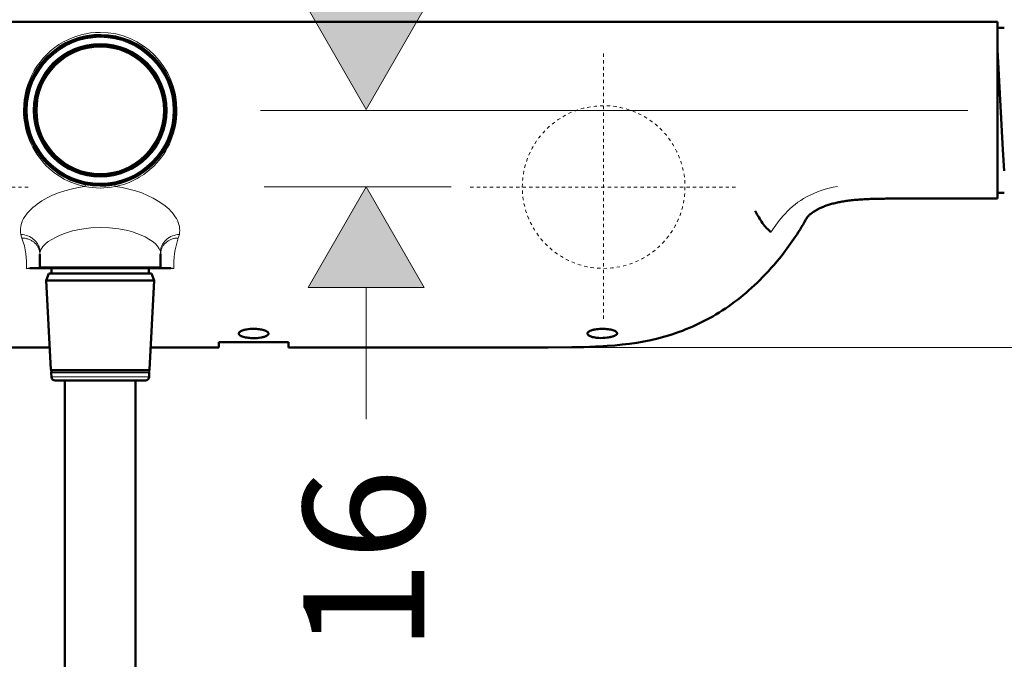
# Model space of a CAD drawing. Units: inches. Extents: x -54 to 1852, y 122 to 2545.
# Drawn here: x 575 to 788, y 327 to 465 of the extents above; entities that cross this region are included whole.
import ezdxf

# ---------------------------------------------------------------- set-up
doc = ezdxf.new("R2010")
doc.units = ezdxf.units.IN
doc.header["$MEASUREMENT"] = 0
for name, pattern in [('AI-Linetype-10', [1.411111, 0.705556, -0.705556]), ('AI-Linetype-11', [1.411111, 0.705556, -0.705556]), ('AI-Linetype-12', [1.411111, 0.705556, -0.705556]), ('AI-Linetype-13', [1.411111, 0.705556, -0.705556]), ('AI-Linetype-14', [1.411111, 0.705556, -0.705556]), ('AI-Linetype-15', [1.411111, 0.705556, -0.705556])]:
    doc.linetypes.add(name, pattern=pattern)

# ---------------------------------------------------------------- blocks, each defined once
blk = doc.blocks.new('block 6062')
at = {"color": 7, "lineweight": 18}
blk.add_lwpolyline([(692.65, 393.91), (926.72, 393.91)], dxfattribs=at)
blk = doc.blocks.new('block 6069')
h = blk.add_hatch(color=7)
h.dxf.hatch_style = 2
h.paths.add_polyline_path([(662.61, 406.8), (637.58, 406.8), (650.1, 428.48)])
at = {"lineweight": 0}
blk.add_lwpolyline([(662.61, 406.8), (637.58, 406.8), (650.1, 428.48), (662.61, 406.8)], dxfattribs=at)
blk = doc.blocks.new('block 6070')
h = blk.add_hatch(color=7)
h.dxf.hatch_style = 2
h.paths.add_polyline_path([(637.58, 466.84), (662.61, 466.84), (650.1, 445.16)])
at = {"lineweight": 0}
blk.add_lwpolyline([(637.58, 466.84), (662.61, 466.84), (650.1, 445.16), (637.58, 466.84)], dxfattribs=at)
blk = doc.blocks.new('block 6071')
at = {"color": 7, "insert": (662.62, 328.29), "char_height": 26.063, "attachment_point": 7, "rotation": 90}
blk.add_mtext('\\fFuturaTOT|b0|i0|c0|p34;\\W1;16', dxfattribs=at)
blk = doc.blocks.new('block 6072')
at = {"color": 7, "lineweight": 18}
blk.add_lwpolyline([(628.14, 428.48), (668.44, 428.48)], dxfattribs=at)
blk = doc.blocks.new('block 6073')
at = {"color": 7, "lineweight": 18}
blk.add_lwpolyline([(627.36, 444.96), (779.72, 444.96)], dxfattribs=at)
blk = doc.blocks.new('block 6074')
at = {"color": 7, "lineweight": 18}
blk.add_lwpolyline([(650.1, 378.42), (650.1, 406.8)], dxfattribs=at)
blk = doc.blocks.new('block 6075')
at = {"color": 7, "lineweight": 18}
blk.add_lwpolyline([(650.1, 466.84), (650.1, 495.23)], dxfattribs=at)
blk = doc.blocks.new('block 6076')
at = {"color": 7, "lineweight": 18}
blk.add_lwpolyline([(662.61, 406.8), (650.1, 428.48), (637.58, 406.8), (662.61, 406.8)], dxfattribs=at)
blk = doc.blocks.new('block 6077')
at = {"color": 7, "lineweight": 18}
blk.add_lwpolyline([(637.58, 466.84), (650.1, 445.16), (662.61, 466.84), (637.58, 466.84)], dxfattribs=at)
blk = doc.blocks.new('block 6068')
for name in ['block 6075', 'block 6070', 'block 6077', 'block 6073', 'block 6072', 'block 6069', 'block 6076', 'block 6074', 'block 6071']:
    blk.add_blockref(name, (0, 0))
blk = doc.blocks.new('block 6113')
at = {"color": 7, "lineweight": 50}
blk.add_lwpolyline([(580.1, 410.94), (577.62, 410.94)], dxfattribs=at)
blk = doc.blocks.new('block 6114')
at = {"color": 7, "lineweight": 50}
blk.add_lwpolyline([(605.53, 410.94), (580.1, 410.94)], dxfattribs=at)
blk = doc.blocks.new('block 6115')
at = {"color": 7, "lineweight": 50}
blk.add_lwpolyline([(608.02, 410.94), (605.53, 410.94)], dxfattribs=at)
blk = doc.blocks.new('block 6116')
at = {"color": 7, "lineweight": 50}
blk.add_open_spline([(579.8, 411.24), (579.8, 411.07), (579.94, 410.94), (580.1, 410.94)], degree=3, dxfattribs=at)
blk = doc.blocks.new('block 6117')
at = {"color": 7, "lineweight": 18}
blk.add_open_spline([(577.56, 410.97), (577.57, 410.95), (577.6, 410.94), (577.62, 410.94)], degree=3, dxfattribs=at)
blk = doc.blocks.new('block 6118')
at = {"color": 7, "lineweight": 18}
blk.add_lwpolyline([(579.8, 411.24), (579.8, 411.22), (579.78, 411.2), (579.75, 411.19), (579.71, 411.17), (579.66, 411.15), (579.59, 411.13), (579.51, 411.12), (579.41, 411.1), (579.36, 411.09), (579.3, 411.08), (579.23, 411.07), (579.16, 411.06), (579.08, 411.05), (579, 411.05), (578.91, 411.04), (578.81, 411.03), (578.7, 411.02), (578.59, 411.01), (578.46, 411), (578.32, 411), (578.16, 410.99), (578.08, 410.98), (577.99, 410.98), (577.89, 410.98), (577.79, 410.97), (577.68, 410.97), (577.56, 410.97)], dxfattribs=at)
blk = doc.blocks.new('block 6119')
at = {"color": 7, "lineweight": 50}
blk.add_open_spline([(605.53, 410.94), (605.7, 410.94), (605.83, 411.07), (605.83, 411.24)], degree=3, dxfattribs=at)
blk = doc.blocks.new('block 6120')
at = {"color": 7, "lineweight": 18}
blk.add_lwpolyline([(605.83, 411.24), (579.8, 411.24)], dxfattribs=at)
blk = doc.blocks.new('block 6121')
at = {"color": 7, "lineweight": 18}
blk.add_open_spline([(608.02, 410.94), (608.04, 410.94), (608.06, 410.95), (608.08, 410.97)], degree=3, dxfattribs=at)
blk = doc.blocks.new('block 6122')
at = {"color": 7, "lineweight": 18}
blk.add_lwpolyline([(608.08, 410.97), (607.96, 410.97), (607.85, 410.97), (607.75, 410.98), (607.65, 410.98), (607.56, 410.98), (607.48, 410.99), (607.32, 411), (607.18, 411), (607.05, 411.01), (606.93, 411.02), (606.83, 411.03), (606.73, 411.04), (606.64, 411.05), (606.56, 411.05), (606.48, 411.06), (606.41, 411.07), (606.34, 411.08), (606.28, 411.09), (606.23, 411.1), (606.13, 411.12), (606.05, 411.13), (605.98, 411.15), (605.92, 411.17), (605.88, 411.19), (605.86, 411.2), (605.84, 411.22), (605.83, 411.24)], dxfattribs=at)
blk = doc.blocks.new('block 6123')
at = {"color": 7, "lineweight": 18}
blk.add_open_spline([(577.62, 410.94), (577.4, 410.94), (577.18, 410.92), (576.97, 410.89)], degree=3, dxfattribs=at)
blk = doc.blocks.new('block 6124')
at = {"color": 7, "lineweight": 18}
blk.add_open_spline([(608.67, 410.89), (608.45, 410.92), (608.23, 410.94), (608.02, 410.94)], degree=3, dxfattribs=at)
blk = doc.blocks.new('block 6125')
at = {"color": 7, "lineweight": 18}
blk.add_lwpolyline([(582.33, 410.89), (576.97, 410.89)], dxfattribs=at)
blk = doc.blocks.new('block 6126')
at = {"color": 7, "lineweight": 18}
blk.add_lwpolyline([(608.67, 410.89), (603.31, 410.89)], dxfattribs=at)
blk = doc.blocks.new('block 6127')
at = {"color": 7, "lineweight": 18}
blk.add_open_spline([(577.56, 410.97), (577.36, 410.96), (577.16, 410.94), (576.97, 410.89)], degree=3, dxfattribs=at)
blk = doc.blocks.new('block 6128')
at = {"color": 7, "lineweight": 18}
blk.add_open_spline([(608.67, 410.89), (608.47, 410.94), (608.28, 410.96), (608.08, 410.97)], degree=3, dxfattribs=at)
blk = doc.blocks.new('block 6129')
at = {"color": 7, "lineweight": 50}
blk.add_lwpolyline([(579.8, 414.01), (579.8, 411.24)], dxfattribs=at)
blk = doc.blocks.new('block 6130')
at = {"color": 7, "lineweight": 18}
blk.add_lwpolyline([(576.97, 410.89), (576.97, 411.68), (576.95, 412.46), (576.89, 413.27), (576.8, 414.09), (576.66, 414.92), (576.47, 415.76), (576.23, 416.6), (575.95, 417.46)], dxfattribs=at)
blk = doc.blocks.new('block 6131')
at = {"color": 7, "lineweight": 18}
blk.add_lwpolyline([(575.95, 417.46), (576.31, 417.44), (576.5, 417.42), (576.68, 417.4), (576.85, 417.36), (577.03, 417.32), (577.21, 417.27), (577.38, 417.21), (577.55, 417.15), (577.71, 417.08), (577.88, 417), (578.03, 416.91), (578.19, 416.82), (578.34, 416.72), (578.48, 416.61), (578.62, 416.49), (578.75, 416.37), (578.88, 416.25), (579, 416.12), (579.11, 415.98), (579.22, 415.83), (579.32, 415.69), (579.41, 415.53), (579.49, 415.38), (579.56, 415.21), (579.62, 415.05), (579.68, 414.88), (579.72, 414.71), (579.76, 414.54), (579.78, 414.36), (579.8, 414.19), (579.8, 414.01)], dxfattribs=at)
blk = doc.blocks.new('block 6132')
at = {"color": 7, "lineweight": 18}
blk.add_open_spline([(579.86, 414.51), (579.82, 414.35), (579.8, 414.18), (579.8, 414.01)], degree=3, dxfattribs=at)
blk = doc.blocks.new('block 6133')
at = {"color": 7, "lineweight": 18}
blk.add_lwpolyline([(579.86, 414.51), (580.09, 415.09), (580.48, 415.65), (581, 416.19), (581.63, 416.69), (582.36, 417.17), (583.16, 417.61), (584.02, 418.01), (584.93, 418.38), (586.84, 418.98), (588.81, 419.4), (590.81, 419.64), (592.81, 419.73), (594.81, 419.67), (596.81, 419.45), (598.79, 419.05), (599.76, 418.77), (600.71, 418.45), (601.62, 418.09), (602.48, 417.69), (603.28, 417.24), (604.01, 416.77), (604.64, 416.26), (605.16, 415.71), (605.54, 415.15), (605.77, 414.56)], dxfattribs=at)
blk = doc.blocks.new('block 6134')
at = {"color": 7, "lineweight": 18}
blk.add_open_spline([(605.83, 414.06), (605.83, 414.23), (605.81, 414.4), (605.77, 414.56)], degree=3, dxfattribs=at)
blk = doc.blocks.new('block 6135')
at = {"color": 7, "lineweight": 50}
blk.add_lwpolyline([(605.83, 414.06), (605.83, 411.24)], dxfattribs=at)
blk = doc.blocks.new('block 6136')
at = {"color": 7, "lineweight": 18}
blk.add_open_spline([(575.72, 418.23), (575.77, 417.97), (575.85, 417.71), (575.95, 417.46)], degree=3, dxfattribs=at)
blk = doc.blocks.new('block 6137')
at = {"color": 7, "lineweight": 18}
blk.add_lwpolyline([(575.72, 418.23), (576.1, 418.2), (576.48, 418.13), (576.86, 418.04), (577.22, 417.92), (577.57, 417.76), (577.91, 417.58), (578.07, 417.48), (578.23, 417.37), (578.39, 417.25), (578.53, 417.13), (578.67, 417), (578.81, 416.87), (578.94, 416.73), (579.06, 416.58), (579.17, 416.43), (579.28, 416.28), (579.38, 416.11), (579.47, 415.95), (579.55, 415.78), (579.63, 415.61), (579.69, 415.43), (579.75, 415.25), (579.79, 415.07), (579.83, 414.88), (579.85, 414.7), (579.86, 414.51)], dxfattribs=at)
blk = doc.blocks.new('block 6138')
at = {"color": 7, "lineweight": 18}
blk.add_lwpolyline([(609.86, 418.23), (609.48, 418.2), (609.11, 418.14), (608.74, 418.04), (608.38, 417.92), (608.03, 417.77), (607.69, 417.59), (607.53, 417.49), (607.38, 417.38), (607.23, 417.27), (607.08, 417.15), (606.94, 417.02), (606.81, 416.89), (606.68, 416.75), (606.56, 416.6), (606.45, 416.45), (606.35, 416.3), (606.25, 416.14), (606.16, 415.98), (606.08, 415.81), (606.01, 415.64), (605.94, 415.47), (605.89, 415.29), (605.85, 415.11), (605.81, 414.93), (605.79, 414.75), (605.77, 414.56)], dxfattribs=at)
blk = doc.blocks.new('block 6139')
at = {"color": 7, "lineweight": 18}
blk.add_open_spline([(609.64, 417.47), (609.73, 417.71), (609.81, 417.97), (609.86, 418.23)], degree=3, dxfattribs=at)
blk = doc.blocks.new('block 6140')
at = {"color": 7, "lineweight": 18}
blk.add_lwpolyline([(609.64, 417.47), (609.46, 417.46), (609.28, 417.45), (609.1, 417.43), (608.92, 417.41), (608.75, 417.37), (608.57, 417.33), (608.4, 417.28), (608.23, 417.22), (608.06, 417.16), (607.9, 417.09), (607.74, 417.01), (607.58, 416.92), (607.43, 416.83), (607.28, 416.73), (607.14, 416.63), (607, 416.51), (606.87, 416.39), (606.74, 416.27), (606.62, 416.14), (606.51, 416), (606.41, 415.86), (606.31, 415.71), (606.22, 415.56), (606.14, 415.41), (606.07, 415.25), (606.01, 415.09), (605.96, 414.92), (605.91, 414.75), (605.88, 414.58), (605.85, 414.41), (605.84, 414.24), (605.83, 414.06)], dxfattribs=at)
blk = doc.blocks.new('block 6141')
at = {"color": 7, "lineweight": 18}
blk.add_lwpolyline([(596.07, 428.55), (597.56, 428.32), (599.01, 428.01), (600.41, 427.63), (601.75, 427.17), (603.02, 426.65), (604.21, 426.08), (605.31, 425.44), (606.32, 424.76), (606.79, 424.4), (607.23, 424.03), (607.65, 423.65), (608.03, 423.26), (608.38, 422.87), (608.7, 422.46), (608.99, 422.05), (609.24, 421.64), (609.46, 421.22), (609.63, 420.79), (609.77, 420.36), (609.87, 419.93), (609.93, 419.5), (609.95, 419.08), (609.92, 418.65), (609.86, 418.23)], dxfattribs=at)
blk = doc.blocks.new('block 6142')
at = {"color": 7, "lineweight": 18}
blk.add_lwpolyline([(575.72, 418.23), (575.65, 418.65), (575.63, 419.08), (575.64, 419.51), (575.7, 419.94), (575.8, 420.37), (575.93, 420.8), (576.11, 421.23), (576.32, 421.65), (576.57, 422.07), (576.86, 422.48), (577.18, 422.88), (577.53, 423.28), (577.92, 423.67), (578.33, 424.05), (578.77, 424.42), (579.24, 424.78), (580.26, 425.46), (581.37, 426.09), (582.56, 426.67), (583.84, 427.19), (585.18, 427.64), (586.58, 428.02), (588.04, 428.33), (589.53, 428.55)], dxfattribs=at)
blk = doc.blocks.new('block 6143')
at = {"color": 7, "lineweight": 18}
blk.add_open_spline([(589.53, 428.55), (591.69, 428.13), (593.91, 428.13), (596.07, 428.55)], degree=3, dxfattribs=at)
blk = doc.blocks.new('block 6144')
at = {"color": 7, "lineweight": 18}
blk.add_open_spline([(596.01, 429.08), (595.97, 429.07), (595.96, 428.93), (595.99, 428.77), (596.01, 428.68), (596.04, 428.6), (596.07, 428.55)], degree=3, knots=[0, 0, 0, 0, 1, 1, 1, 2, 2, 2, 2], dxfattribs=at)
blk = doc.blocks.new('block 6145')
at = {"color": 7, "lineweight": 50}
blk.add_open_spline([(576.6, 444.98), (576.6, 436.02), (583.86, 428.76), (592.82, 428.76), (593.89, 428.76), (594.96, 428.87), (596.01, 429.08)], degree=3, knots=[0, 0, 0, 0, 1, 1, 1, 2, 2, 2, 2], dxfattribs=at)
blk = doc.blocks.new('block 6146')
at = {"color": 7, "lineweight": 18}
blk.add_open_spline([(589.53, 428.55), (589.58, 428.65), (589.63, 428.83), (589.63, 428.97), (589.63, 429.04), (589.61, 429.08), (589.59, 429.08)], degree=3, knots=[0, 0, 0, 0, 1, 1, 1, 2, 2, 2, 2], dxfattribs=at)
blk = doc.blocks.new('block 6147')
at = {"color": 7, "lineweight": 18}
blk.add_lwpolyline([(609.64, 417.47), (609.37, 416.61), (609.15, 415.77), (608.96, 414.93), (608.83, 414.1), (608.74, 413.28), (608.69, 412.47), (608.67, 411.68), (608.67, 410.89)], dxfattribs=at)
blk = doc.blocks.new('block 6148')
at = {"color": 7, "lineweight": 50}
blk.add_lwpolyline([(618.35, 393.91), (603.68, 393.91)], dxfattribs=at)
blk = doc.blocks.new('block 6149')
at = {"color": 7, "lineweight": 50}
blk.add_lwpolyline([(581.96, 393.91), (564.08, 393.91)], dxfattribs=at)
blk = doc.blocks.new('block 6158')
at = {"color": 7, "lineweight": 50}
blk.add_lwpolyline([(625.86, 464.01), (542.02, 464.01)], dxfattribs=at)
blk = doc.blocks.new('block 6159')
at = {"color": 7, "lineweight": 50}
blk.add_open_spline([(730.08, 404.16), (731.77, 405.48), (733.37, 406.89), (734.89, 408.4)], degree=3, dxfattribs=at)
blk = doc.blocks.new('block 6160')
at = {"color": 7, "lineweight": 50}
blk.add_open_spline([(724.77, 400.59), (726.62, 401.66), (728.39, 402.85), (730.08, 404.17)], degree=3, dxfattribs=at)
blk = doc.blocks.new('block 6161')
at = {"color": 7, "lineweight": 50}
blk.add_open_spline([(719, 397.79), (720.99, 398.58), (722.91, 399.52), (724.77, 400.59)], degree=3, dxfattribs=at)
blk = doc.blocks.new('block 6162')
at = {"color": 7, "lineweight": 50}
blk.add_open_spline([(712.9, 395.83), (714.97, 396.34), (717.01, 397), (719, 397.79)], degree=3, dxfattribs=at)
blk = doc.blocks.new('block 6163')
at = {"color": 7, "lineweight": 50}
blk.add_lwpolyline([(700.33, 394.1), (702.01, 394.2), (703.65, 394.33), (705.26, 394.49), (706.83, 394.68), (708.38, 394.91), (709.9, 395.17), (711.41, 395.48), (712.9, 395.83)], dxfattribs=at)
blk = doc.blocks.new('block 6164')
at = {"color": 7, "lineweight": 50}
blk.add_lwpolyline([(699.54, 394.06), (700.33, 394.1)], dxfattribs=at)
blk = doc.blocks.new('block 6165')
at = {"color": 7, "lineweight": 50}
blk.add_lwpolyline([(689.28, 393.91), (694.41, 393.93), (696.97, 393.98), (699.54, 394.06)], dxfattribs=at)
blk = doc.blocks.new('block 6166')
at = {"color": 7, "lineweight": 50}
blk.add_lwpolyline([(687.64, 393.91), (689.28, 393.91)], dxfattribs=at)
blk = doc.blocks.new('block 6167')
at = {"color": 7, "lineweight": 50}
blk.add_lwpolyline([(633.37, 393.91), (687.64, 393.91)], dxfattribs=at)
blk = doc.blocks.new('block 6168')
at = {"color": 7, "lineweight": 50}
blk.add_lwpolyline([(618.35, 395.06), (625.86, 395.06)], dxfattribs=at)
blk = doc.blocks.new('block 6169')
at = {"color": 7, "lineweight": 50}
blk.add_lwpolyline([(618.35, 393.91), (618.35, 395.06)], dxfattribs=at)
blk = doc.blocks.new('block 6172')
at = {"color": 7, "lineweight": 50}
blk.add_open_spline([(625.86, 397.9), (625.35, 397.9), (624.83, 397.86), (624.32, 397.77)], degree=3, dxfattribs=at)
blk = doc.blocks.new('block 6173')
at = {"color": 7, "lineweight": 50}
blk.add_lwpolyline([(625.86, 395.89), (625.56, 395.89), (625.26, 395.91), (624.96, 395.93), (624.67, 395.96), (624.39, 396), (624.12, 396.05), (623.87, 396.1), (623.64, 396.16), (623.42, 396.23), (623.23, 396.31), (623.14, 396.35), (623.06, 396.39), (622.98, 396.44), (622.92, 396.48), (622.86, 396.53), (622.8, 396.58), (622.76, 396.62), (622.72, 396.67), (622.69, 396.72), (622.67, 396.77), (622.66, 396.82), (622.66, 396.88)], dxfattribs=at)
blk = doc.blocks.new('block 6174')
at = {"color": 7, "lineweight": 50}
blk.add_lwpolyline([(622.66, 396.88), (622.66, 396.91), (622.66, 396.94), (622.67, 396.98), (622.69, 397.01), (622.7, 397.05), (622.72, 397.08), (622.75, 397.11), (622.78, 397.15), (622.81, 397.18), (622.84, 397.21), (622.88, 397.25), (622.92, 397.28), (623.01, 397.34), (623.12, 397.4), (623.24, 397.46), (623.36, 397.51), (623.5, 397.56), (623.65, 397.61), (623.81, 397.66), (623.97, 397.7), (624.15, 397.74), (624.32, 397.77)], dxfattribs=at)
blk = doc.blocks.new('block 6181')
at = {"color": 7, "lineweight": 18}
blk.add_open_spline([(584.9, 459.71), (579.59, 456.77), (576.3, 451.12), (576.3, 444.98)], degree=3, dxfattribs=at)
blk = doc.blocks.new('block 6182')
at = {"color": 7, "lineweight": 18}
blk.add_open_spline([(609.34, 444.98), (609.34, 454.25), (601.94, 461.77), (592.82, 461.77), (590.05, 461.77), (587.33, 461.06), (584.9, 459.71)], degree=3, knots=[0, 0, 0, 0, 1, 1, 1, 2, 2, 2, 2], dxfattribs=at)
blk = doc.blocks.new('block 6186')
at = {"color": 7, "lineweight": 50}
blk.add_open_spline([(604.16, 433.38), (610.56, 439.64), (610.68, 449.91), (604.42, 456.32), (598.16, 462.73), (587.89, 462.84), (581.48, 456.58), (578.36, 453.53), (576.6, 449.35), (576.6, 444.98)], degree=3, knots=[0, 0, 0, 0, 1, 1, 1, 2, 2, 2, 3, 3, 3, 3], dxfattribs=at)
blk = doc.blocks.new('block 6193')
at = {"color": 7, "lineweight": 50}
blk.add_lwpolyline([(625.86, 464.01), (752.89, 464.01)], dxfattribs=at)
blk = doc.blocks.new('block 6194')
at = {"color": 7, "lineweight": 50}
blk.add_open_spline([(739.69, 413.79), (741.72, 416.37), (743.55, 419.11), (745.15, 421.99)], degree=3, dxfattribs=at)
blk = doc.blocks.new('block 6195')
at = {"color": 7, "lineweight": 50}
blk.add_lwpolyline([(700.82, 397.89), (701.2, 397.89), (701.56, 397.88), (701.9, 397.85), (702.22, 397.81), (702.51, 397.77), (702.78, 397.72), (703.03, 397.66), (703.26, 397.59), (703.46, 397.52), (703.64, 397.45), (703.79, 397.37), (703.92, 397.29), (703.98, 397.24), (704.03, 397.2), (704.07, 397.16), (704.1, 397.11), (704.13, 397.07), (704.15, 397.02), (704.16, 396.97), (704.16, 396.93)], dxfattribs=at)
blk = doc.blocks.new('block 6196')
at = {"color": 7, "lineweight": 50}
blk.add_lwpolyline([(704.16, 396.93), (704.16, 396.87), (704.14, 396.82), (704.11, 396.76), (704.07, 396.7), (704.02, 396.65), (703.98, 396.62), (703.95, 396.59), (703.91, 396.56), (703.87, 396.53), (703.82, 396.5), (703.77, 396.48), (703.72, 396.45), (703.67, 396.42), (703.61, 396.39), (703.54, 396.36), (703.48, 396.34), (703.4, 396.31), (703.33, 396.28), (703.25, 396.26), (703.17, 396.23), (703.08, 396.21), (702.99, 396.18), (702.9, 396.16), (702.8, 396.14), (702.7, 396.11), (702.49, 396.07)], dxfattribs=at)
blk = doc.blocks.new('block 6197')
at = {"color": 7, "lineweight": 50}
blk.add_lwpolyline([(702.49, 396.07), (702.27, 396.04), (702.04, 396), (701.57, 395.96), (701.1, 395.93), (700.64, 395.92), (700.21, 395.94), (700.01, 395.95), (699.82, 395.97), (699.63, 395.99), (699.46, 396.01), (699.14, 396.07), (698.85, 396.13), (698.6, 396.21), (698.38, 396.29), (698.19, 396.37), (698.04, 396.47), (697.92, 396.56), (697.83, 396.66), (697.77, 396.77)], dxfattribs=at)
blk = doc.blocks.new('block 6198')
at = {"color": 7, "lineweight": 50}
blk.add_lwpolyline([(633.37, 395.06), (625.86, 395.06)], dxfattribs=at)
blk = doc.blocks.new('block 6199')
at = {"color": 7, "lineweight": 50}
blk.add_lwpolyline([(633.37, 393.91), (633.37, 395.06)], dxfattribs=at)
blk = doc.blocks.new('block 6200')
at = {"color": 7, "lineweight": 50}
blk.add_lwpolyline([(699.42, 397.77), (699.24, 397.74), (699.07, 397.7), (698.91, 397.66), (698.75, 397.61), (698.6, 397.56), (698.46, 397.51), (698.33, 397.46), (698.22, 397.4), (698.11, 397.34), (698.02, 397.28), (697.98, 397.25), (697.94, 397.21), (697.9, 397.18), (697.87, 397.15), (697.84, 397.11), (697.82, 397.08), (697.8, 397.05), (697.78, 397.01), (697.77, 396.98), (697.76, 396.94), (697.75, 396.91), (697.75, 396.88)], dxfattribs=at)
blk = doc.blocks.new('block 6201')
at = {"color": 7, "lineweight": 50}
blk.add_open_spline([(697.75, 396.88), (697.75, 396.84), (697.76, 396.8), (697.77, 396.77)], degree=3, dxfattribs=at)
blk = doc.blocks.new('block 6202')
at = {"color": 7, "lineweight": 50}
blk.add_open_spline([(700.82, 397.89), (700.35, 397.89), (699.88, 397.85), (699.42, 397.77)], degree=3, dxfattribs=at)
blk = doc.blocks.new('block 6203')
at = {"color": 7, "lineweight": 50}
blk.add_lwpolyline([(625.86, 397.9), (626.16, 397.89), (626.46, 397.88), (626.76, 397.85), (627.05, 397.82), (627.33, 397.78), (627.59, 397.73), (627.85, 397.67), (628.08, 397.61), (628.3, 397.53), (628.49, 397.45), (628.58, 397.41), (628.66, 397.37), (628.74, 397.32), (628.8, 397.27), (628.86, 397.23), (628.92, 397.18), (628.96, 397.13), (629, 397.08), (629.03, 397.03), (629.05, 396.98), (629.06, 396.93), (629.06, 396.88)], dxfattribs=at)
blk = doc.blocks.new('block 6204')
at = {"color": 7, "lineweight": 50}
blk.add_lwpolyline([(629.06, 396.88), (629.06, 396.84), (629.06, 396.81), (629.05, 396.77), (629.03, 396.74), (629.02, 396.71), (629, 396.67), (628.97, 396.64), (628.94, 396.61), (628.91, 396.57), (628.88, 396.54), (628.84, 396.51), (628.8, 396.48), (628.71, 396.42), (628.6, 396.36), (628.48, 396.31), (628.36, 396.25), (628.22, 396.2), (628.07, 396.16), (627.91, 396.12), (627.75, 396.08), (627.58, 396.04), (627.4, 396.01)], dxfattribs=at)
blk = doc.blocks.new('block 6205')
at = {"color": 7, "lineweight": 50}
blk.add_open_spline([(625.86, 395.89), (626.37, 395.89), (626.89, 395.93), (627.4, 396.01)], degree=3, dxfattribs=at)
blk = doc.blocks.new('block 6206')
at = {"color": 7, "lineweight": 18}
blk.add_open_spline([(600.74, 430.26), (602.07, 430.99), (603.29, 431.91), (604.37, 432.98)], degree=3, dxfattribs=at)
blk = doc.blocks.new('block 6207')
at = {"color": 7, "lineweight": 18}
blk.add_open_spline([(596.07, 428.55), (597.7, 428.88), (599.28, 429.45), (600.74, 430.26)], degree=3, dxfattribs=at)
blk = doc.blocks.new('block 6208')
at = {"color": 7, "lineweight": 18}
blk.add_open_spline([(581.27, 432.98), (583.53, 430.73), (586.41, 429.19), (589.53, 428.55)], degree=3, dxfattribs=at)
blk = doc.blocks.new('block 6212')
at = {"color": 7, "lineweight": 50}
blk.add_open_spline([(596.01, 429.08), (599.08, 429.69), (601.91, 431.19), (604.16, 433.38)], degree=3, dxfattribs=at)
blk = doc.blocks.new('block 6223')
at = {"color": 7, "lineweight": 18}
blk.add_open_spline([(604.37, 432.98), (607.55, 436.13), (609.34, 440.46), (609.34, 444.98)], degree=3, dxfattribs=at)
blk = doc.blocks.new('block 6224')
at = {"color": 7, "lineweight": 18}
blk.add_open_spline([(576.3, 444.98), (576.3, 440.46), (578.09, 436.13), (581.27, 432.98)], degree=3, dxfattribs=at)
blk = doc.blocks.new('block 6228')
at = {"color": 7, "lineweight": 50}
blk.add_lwpolyline([(786.07, 444.98), (786.07, 464.01)], dxfattribs=at)
blk = doc.blocks.new('block 6229')
at = {"color": 7, "lineweight": 18}
blk.add_lwpolyline([(744.98, 426.33), (745.74, 426.72), (746.51, 427.08), (747.31, 427.41), (748.14, 427.71), (748.98, 427.98), (749.85, 428.21), (750.73, 428.41), (751.62, 428.58)], dxfattribs=at)
blk = doc.blocks.new('block 6230')
at = {"color": 7, "lineweight": 18}
blk.add_open_spline([(744.98, 426.33), (743.25, 425.39), (741.68, 424.16), (740.35, 422.71)], degree=3, dxfattribs=at)
blk = doc.blocks.new('block 6231')
at = {"color": 7, "lineweight": 18}
blk.add_lwpolyline([(737.31, 418.71), (738.01, 419.73), (738.36, 420.23), (738.72, 420.73), (739.1, 421.23), (739.49, 421.73), (739.91, 422.22), (740.35, 422.71)], dxfattribs=at)
blk = doc.blocks.new('block 6232')
at = {"color": 7, "lineweight": 50}
blk.add_lwpolyline([(733.91, 423.35), (734.29, 422.63), (734.67, 421.95), (734.87, 421.62), (735.08, 421.3), (735.28, 420.99), (735.49, 420.69), (735.71, 420.4), (735.92, 420.12), (736.15, 419.85), (736.37, 419.6), (736.6, 419.36), (736.83, 419.13), (737.07, 418.91), (737.31, 418.71)], dxfattribs=at)
blk = doc.blocks.new('block 6234')
at = {"color": 7, "lineweight": 50}
blk.add_lwpolyline([(786.07, 425.96), (786.07, 444.98)], dxfattribs=at)
blk = doc.blocks.new('block 6237')
at = {"color": 7, "lineweight": 50}
blk.add_lwpolyline([(579.8, 414.01), (579.8, 413.89)], dxfattribs=at)
blk = doc.blocks.new('block 6238')
at = {"color": 7, "lineweight": 50}
blk.add_lwpolyline([(605.83, 412.54), (605.83, 414.07)], dxfattribs=at)
blk = doc.blocks.new('block 6242')
at = {"color": 7, "lineweight": 50}
blk.add_open_spline([(734.88, 408.4), (736.59, 410.09), (738.19, 411.89), (739.69, 413.79)], degree=3, dxfattribs=at)
blk = doc.blocks.new('block 6250')
at = {"color": 7, "lineweight": 50}
blk.add_lwpolyline([(752.89, 464.01), (786.07, 464.01)], dxfattribs=at)
blk = doc.blocks.new('block 6251')
at = {"color": 7, "lineweight": 50}
blk.add_open_spline([(765.85, 425.96), (765.34, 425.96), (764.82, 425.96), (764.31, 425.96), (763.8, 425.95), (763.3, 425.95), (762.8, 425.95), (762.3, 425.95), (761.81, 425.94), (761.31, 425.93), (760.83, 425.93), (760.34, 425.92), (759.85, 425.91), (759.37, 425.89), (758.9, 425.88), (758.42, 425.86), (757.95, 425.84), (757.48, 425.82), (757.02, 425.79), (756.56, 425.76), (756.1, 425.73), (755.65, 425.69), (755.21, 425.65), (754.78, 425.61), (754.35, 425.55), (753.97, 425.51), (753.58, 425.46), (753.2, 425.4), (752.84, 425.35), (752.48, 425.28), (752.12, 425.22), (751.78, 425.15), (751.44, 425.08), (751.1, 424.99), (750.77, 424.92), (750.45, 424.83), (750.13, 424.74), (749.83, 424.65), (749.53, 424.55), (749.23, 424.45), (748.95, 424.35), (748.68, 424.24), (748.41, 424.13), (748.15, 424.02), (747.9, 423.91), (747.66, 423.79), (747.43, 423.67), (747.21, 423.55), (746.99, 423.42), (746.81, 423.32), (746.63, 423.21), (746.46, 423.09), (746.33, 423), (746.21, 422.92), (746.08, 422.82), (745.98, 422.74), (745.87, 422.66), (745.77, 422.57), (745.68, 422.5), (745.59, 422.42), (745.5, 422.34), (745.44, 422.28), (745.37, 422.22), (745.31, 422.16), (745.27, 422.11), (745.22, 422.07), (745.18, 422.02), (745.15, 421.99), (745.12, 421.95), (745.09, 421.92), (745.07, 421.9), (745.05, 421.88), (745.04, 421.85), (745.03, 421.85), (745.02, 421.84), (745.02, 421.83)], degree=3, knots=[0, 0, 0, 0, 1, 1, 1, 2, 2, 2, 3, 3, 3, 4, 4, 4, 5, 5, 5, 6, 6, 6, 7, 7, 7, 8, 8, 8, 9, 9, 9, 10, 10, 10, 11, 11, 11, 12, 12, 12, 13, 13, 13, 14, 14, 14, 15, 15, 15, 16, 16, 16, 17, 17, 17, 18, 18, 18, 19, 19, 19, 20, 20, 20, 21, 21, 21, 22, 22, 22, 23, 23, 23, 24, 24, 24, 25, 25, 25, 25], dxfattribs=at)
blk = doc.blocks.new('block 6253')
at = {"color": 7, "lineweight": 50}
blk.add_lwpolyline([(765.85, 425.96), (786.07, 425.96)], dxfattribs=at)
blk = doc.blocks.new('block 6260')
at = {"color": 7, "lineweight": 50}
blk.add_open_spline([(578.7, 444.98), (578.7, 452.78), (585.02, 459.1), (592.82, 459.1), (600.62, 459.1), (606.94, 452.78), (606.94, 444.98), (606.94, 437.18), (600.62, 430.86), (592.82, 430.86), (585.02, 430.86), (578.7, 437.18), (578.7, 444.98), (578.7, 444.98), (578.7, 444.98), (578.7, 444.98)], degree=3, knots=[0, 0, 0, 0, 1, 1, 1, 2, 2, 2, 3, 3, 3, 4, 4, 4, 5, 5, 5, 5], dxfattribs=at)
blk = doc.blocks.new('block 6261')
at = {"color": 7, "lineweight": 18}
blk.add_open_spline([(578.4, 444.98), (578.4, 452.94), (584.85, 459.4), (592.82, 459.4), (600.78, 459.4), (607.24, 452.94), (607.24, 444.98), (607.24, 437.02), (600.78, 430.56), (592.82, 430.56), (584.85, 430.56), (578.4, 437.02), (578.4, 444.98), (578.4, 444.98), (578.4, 444.98), (578.4, 444.98)], degree=3, knots=[0, 0, 0, 0, 1, 1, 1, 2, 2, 2, 3, 3, 3, 4, 4, 4, 5, 5, 5, 5], dxfattribs=at)
blk = doc.blocks.new('block 6262')
at = {"color": 7, "lineweight": 18}
blk.add_open_spline([(577.1, 444.98), (577.1, 453.66), (584.14, 460.7), (592.82, 460.7), (601.5, 460.7), (608.54, 453.66), (608.54, 444.98), (608.54, 436.3), (601.5, 429.26), (592.82, 429.26), (584.14, 429.26), (577.1, 436.3), (577.1, 444.98), (577.1, 444.98), (577.1, 444.98), (577.1, 444.98)], degree=3, knots=[0, 0, 0, 0, 1, 1, 1, 2, 2, 2, 3, 3, 3, 4, 4, 4, 5, 5, 5, 5], dxfattribs=at)
blk = doc.blocks.new('block 6263')
at = {"color": 7, "lineweight": 50}
blk.add_open_spline([(576.8, 444.98), (576.8, 453.83), (583.97, 461), (592.82, 461), (601.67, 461), (608.84, 453.83), (608.84, 444.98), (608.84, 436.13), (601.67, 428.96), (592.82, 428.96), (583.97, 428.96), (576.8, 436.13), (576.8, 444.98), (576.8, 444.98), (576.8, 444.98), (576.8, 444.98)], degree=3, knots=[0, 0, 0, 0, 1, 1, 1, 2, 2, 2, 3, 3, 3, 4, 4, 4, 5, 5, 5, 5], dxfattribs=at)
blk = doc.blocks.new('block 6264')
at = {"color": 7, "lineweight": 50}
blk.add_open_spline([(578.9, 444.98), (578.9, 452.67), (585.13, 458.9), (592.82, 458.9), (600.5, 458.9), (606.74, 452.67), (606.74, 444.98), (606.74, 437.29), (600.5, 431.06), (592.82, 431.06), (585.13, 431.06), (578.9, 437.29), (578.9, 444.98), (578.9, 444.98), (578.9, 444.98), (578.9, 444.98)], degree=3, knots=[0, 0, 0, 0, 1, 1, 1, 2, 2, 2, 3, 3, 3, 4, 4, 4, 5, 5, 5, 5], dxfattribs=at)
blk = doc.blocks.new('block 6265')
at = {"color": 7, "lineweight": 18}
blk.add_open_spline([(579.2, 444.98), (579.2, 452.5), (585.3, 458.6), (592.82, 458.6), (600.34, 458.6), (606.44, 452.5), (606.44, 444.98), (606.44, 437.46), (600.34, 431.36), (592.82, 431.36), (585.3, 431.36), (579.2, 437.46), (579.2, 444.98), (579.2, 444.98), (579.2, 444.98), (579.2, 444.98)], degree=3, knots=[0, 0, 0, 0, 1, 1, 1, 2, 2, 2, 3, 3, 3, 4, 4, 4, 5, 5, 5, 5], dxfattribs=at)
blk = doc.blocks.new('block 6338')
at = {"color": 7, "lineweight": 50}
blk.add_lwpolyline([(786.12, 458), (787.28, 436.46)], dxfattribs=at)
blk = doc.blocks.new('block 6339')
at = {"color": 7, "lineweight": 50}
blk.add_lwpolyline([(786.07, 458), (786.12, 458)], dxfattribs=at)
blk = doc.blocks.new('block 6340')
at = {"color": 7, "lineweight": 50}
blk.add_lwpolyline([(787.57, 431.96), (787.52, 431.96)], dxfattribs=at)
blk = doc.blocks.new('block 6341')
at = {"color": 7, "lineweight": 50}
blk.add_lwpolyline([(787.52, 431.96), (787.28, 436.46)], dxfattribs=at)
blk = doc.blocks.new('block 6342')
at = {"color": 7, "lineweight": 50}
blk.add_lwpolyline([(786.07, 427.21), (787.57, 427.21)], dxfattribs=at)
blk = doc.blocks.new('block 6343')
at = {"color": 7, "lineweight": 50}
blk.add_lwpolyline([(786.07, 458), (786.12, 458)], dxfattribs=at)
blk = doc.blocks.new('block 6344')
at = {"color": 7, "lineweight": 50}
blk.add_lwpolyline([(786.12, 458), (787.28, 436.46)], dxfattribs=at)
blk = doc.blocks.new('block 6345')
at = {"color": 7, "lineweight": 50}
blk.add_lwpolyline([(787.52, 431.96), (787.28, 436.46)], dxfattribs=at)
blk = doc.blocks.new('block 6346')
at = {"color": 7, "lineweight": 50}
blk.add_lwpolyline([(787.57, 431.96), (787.52, 431.96)], dxfattribs=at)
blk = doc.blocks.new('block 6347')
at = {"color": 7, "lineweight": 50}
blk.add_lwpolyline([(786.07, 462.75), (787.57, 462.75)], dxfattribs=at)
blk = doc.blocks.new('block 6348')
at = {"color": 7, "lineweight": 50}
blk.add_lwpolyline([(603.31, 410.94), (603.31, 409.8)], dxfattribs=at)
blk = doc.blocks.new('block 6349')
at = {"color": 7, "lineweight": 50}
blk.add_lwpolyline([(582.33, 410.94), (582.33, 409.8)], dxfattribs=at)
blk = doc.blocks.new('block 15117')
at = {"color": 7, "lineweight": 50}
blk.add_lwpolyline([(600.43, 297.84), (600.43, 386.77)], dxfattribs=at)
blk = doc.blocks.new('block 15123')
at = {"color": 7, "lineweight": 50}
blk.add_lwpolyline([(585.21, 297.84), (585.21, 386.77)], dxfattribs=at)
blk = doc.blocks.new('block 15136')
at = {"color": 7, "lineweight": 50}
blk.add_lwpolyline([(603.89, 409.8), (598.12, 409.8)], dxfattribs=at)
blk = doc.blocks.new('block 15137')
at = {"color": 7, "lineweight": 50}
blk.add_lwpolyline([(604.43, 408.3), (598.39, 408.3)], dxfattribs=at)
blk = doc.blocks.new('block 15138')
at = {"color": 7, "lineweight": 50}
blk.add_lwpolyline([(598.12, 409.8), (581.75, 409.8)], dxfattribs=at)
blk = doc.blocks.new('block 15139')
at = {"color": 7, "lineweight": 50}
blk.add_lwpolyline([(598.39, 408.3), (581.2, 408.3)], dxfattribs=at)
blk = doc.blocks.new('block 15140')
at = {"color": 7, "lineweight": 18}
blk.add_lwpolyline([(603.43, 389.12), (597.9, 389.12)], dxfattribs=at)
blk = doc.blocks.new('block 15141')
at = {"color": 7, "lineweight": 18}
blk.add_lwpolyline([(597.9, 389.12), (582.21, 389.12)], dxfattribs=at)
blk = doc.blocks.new('block 15142')
at = {"color": 7, "lineweight": 18}
blk.add_lwpolyline([(603.37, 388.95), (597.88, 388.95)], dxfattribs=at)
blk = doc.blocks.new('block 15143')
at = {"color": 7, "lineweight": 18}
blk.add_lwpolyline([(597.88, 388.95), (582.27, 388.95)], dxfattribs=at)
blk = doc.blocks.new('block 15144')
at = {"color": 7, "lineweight": 18}
blk.add_lwpolyline([(603.35, 388.62), (597.87, 388.62)], dxfattribs=at)
blk = doc.blocks.new('block 15145')
at = {"color": 7, "lineweight": 18}
blk.add_lwpolyline([(597.87, 388.62), (582.29, 388.62)], dxfattribs=at)
blk = doc.blocks.new('block 15146')
at = {"color": 7, "lineweight": 18}
blk.add_lwpolyline([(603.39, 388.44), (597.89, 388.44)], dxfattribs=at)
blk = doc.blocks.new('block 15147')
at = {"color": 7, "lineweight": 18}
blk.add_lwpolyline([(597.89, 388.44), (582.24, 388.44)], dxfattribs=at)
blk = doc.blocks.new('block 15148')
at = {"color": 7, "lineweight": 18}
blk.add_lwpolyline([(603.34, 387.53), (597.86, 387.53)], dxfattribs=at)
blk = doc.blocks.new('block 15149')
at = {"color": 7, "lineweight": 18}
blk.add_lwpolyline([(597.86, 387.53), (582.29, 387.53)], dxfattribs=at)
blk = doc.blocks.new('block 15150')
at = {"color": 7, "lineweight": 50}
blk.add_lwpolyline([(602.54, 386.77), (597.48, 386.77)], dxfattribs=at)
blk = doc.blocks.new('block 15151')
at = {"color": 7, "lineweight": 50}
blk.add_lwpolyline([(597.48, 386.77), (583.09, 386.77)], dxfattribs=at)
blk = doc.blocks.new('block 15152')
at = {"color": 7, "lineweight": 50}
blk.add_lwpolyline([(603.89, 409.8), (604.43, 408.3)], dxfattribs=at)
blk = doc.blocks.new('block 15153')
at = {"color": 7, "lineweight": 50}
blk.add_lwpolyline([(581.75, 409.8), (581.2, 408.3)], dxfattribs=at)
blk = doc.blocks.new('block 15154')
at = {"color": 7, "lineweight": 50}
blk.add_lwpolyline([(603.43, 389.12), (604.43, 408.3)], dxfattribs=at)
blk = doc.blocks.new('block 15155')
at = {"color": 7, "lineweight": 50}
blk.add_lwpolyline([(582.21, 389.12), (581.2, 408.3)], dxfattribs=at)
blk = doc.blocks.new('block 15156')
at = {"color": 7, "lineweight": 50}
blk.add_open_spline([(603.37, 388.95), (603.4, 389), (603.42, 389.06), (603.43, 389.12)], degree=3, dxfattribs=at)
blk = doc.blocks.new('block 15157')
at = {"color": 7, "lineweight": 50}
blk.add_open_spline([(582.21, 389.12), (582.21, 389.06), (582.23, 389), (582.27, 388.95)], degree=3, dxfattribs=at)
blk = doc.blocks.new('block 15158')
at = {"color": 7, "lineweight": 50}
blk.add_open_spline([(603.37, 388.95), (603.29, 388.85), (603.29, 388.72), (603.35, 388.62)], degree=3, dxfattribs=at)
blk = doc.blocks.new('block 15159')
at = {"color": 7, "lineweight": 50}
blk.add_open_spline([(582.29, 388.62), (582.35, 388.72), (582.34, 388.85), (582.27, 388.95)], degree=3, dxfattribs=at)
blk = doc.blocks.new('block 15160')
at = {"color": 7, "lineweight": 50}
blk.add_open_spline([(603.39, 388.44), (603.4, 388.5), (603.38, 388.56), (603.35, 388.62)], degree=3, dxfattribs=at)
blk = doc.blocks.new('block 15161')
at = {"color": 7, "lineweight": 50}
blk.add_open_spline([(582.29, 388.62), (582.26, 388.56), (582.24, 388.5), (582.24, 388.44)], degree=3, dxfattribs=at)
blk = doc.blocks.new('block 15162')
at = {"color": 7, "lineweight": 50}
blk.add_lwpolyline([(603.34, 387.53), (603.39, 388.44)], dxfattribs=at)
blk = doc.blocks.new('block 15163')
at = {"color": 7, "lineweight": 50}
blk.add_lwpolyline([(582.29, 387.53), (582.24, 388.44)], dxfattribs=at)
blk = doc.blocks.new('block 15164')
at = {"color": 7, "lineweight": 50}
blk.add_open_spline([(602.54, 386.77), (602.97, 386.77), (603.32, 387.1), (603.34, 387.53)], degree=3, dxfattribs=at)
blk = doc.blocks.new('block 15165')
at = {"color": 7, "lineweight": 50}
blk.add_open_spline([(582.29, 387.53), (582.31, 387.1), (582.67, 386.77), (583.09, 386.77)], degree=3, dxfattribs=at)
blk = doc.blocks.new('block 15190')
at = {"color": 7, "linetype": 'AI-Linetype-10', "lineweight": 18}
blk.add_lwpolyline([(524.38, 428.45), (577.75, 428.45)], dxfattribs=at)
blk = doc.blocks.new('block 15191')
at = {"color": 7, "linetype": 'AI-Linetype-11', "lineweight": 18}
blk.add_lwpolyline([(551.06, 455.13), (551.06, 401.76)], dxfattribs=at)
blk = doc.blocks.new('block 15192')
at = {"color": 7, "linetype": 'AI-Linetype-12', "lineweight": 18}
blk.add_lwpolyline([(672.52, 428.45), (730, 428.45)], dxfattribs=at)
blk = doc.blocks.new('block 15193')
at = {"color": 7, "linetype": 'AI-Linetype-13', "lineweight": 18}
blk.add_lwpolyline([(701.26, 457.19), (701.26, 399.71)], dxfattribs=at)
blk = doc.blocks.new('block 15194')
at = {"color": 7, "linetype": 'AI-Linetype-14', "lineweight": 18}
blk.add_open_spline([(568.59, 428.45), (568.59, 438.12), (560.74, 445.97), (551.06, 445.97), (541.39, 445.97), (533.54, 438.12), (533.54, 428.45), (533.54, 418.77), (541.39, 410.92), (551.06, 410.92), (560.74, 410.92), (568.59, 418.77), (568.59, 428.45), (568.59, 428.45), (568.59, 428.45), (568.59, 428.45)], degree=3, knots=[0, 0, 0, 0, 1, 1, 1, 2, 2, 2, 3, 3, 3, 4, 4, 4, 5, 5, 5, 5], dxfattribs=at)
blk = doc.blocks.new('block 15195')
at = {"color": 7, "linetype": 'AI-Linetype-15', "lineweight": 18}
blk.add_open_spline([(718.78, 428.45), (718.78, 438.12), (710.94, 445.97), (701.26, 445.97), (691.58, 445.97), (683.74, 438.12), (683.74, 428.45), (683.74, 418.77), (691.58, 410.92), (701.26, 410.92), (710.94, 410.92), (718.78, 418.77), (718.78, 428.45), (718.78, 428.45), (718.78, 428.45), (718.78, 428.45)], degree=3, knots=[0, 0, 0, 0, 1, 1, 1, 2, 2, 2, 3, 3, 3, 4, 4, 4, 5, 5, 5, 5], dxfattribs=at)
blk = doc.blocks.new('block 15189')
for name in ['block 15193', 'block 15191', 'block 15194', 'block 15195', 'block 15190', 'block 15192']:
    blk.add_blockref(name, (0, 0))
blk = doc.blocks.new('block 15188')
blk.add_blockref('block 15189', (0, 0))
blk = doc.blocks.new('block 15187')
blk.add_blockref('block 15188', (0, 0))

msp = doc.modelspace()

# ---------------------------------------------------------------- block references
for name in ['block 6068', 'block 6158', 'block 6186', 'block 6193', 'block 6250', 'block 6228', 'block 6347', 'block 6263', 'block 6262', 'block 6182', 'block 6181', 'block 6261', 'block 6260', 'block 6264', 'block 6265', 'block 15187', 'block 6339', 'block 6343', 'block 6338', 'block 6344', 'block 6224', 'block 6145', 'block 6223', 'block 6234', 'block 6341', 'block 6345', 'block 6208', 'block 6212', 'block 6206', 'block 6340', 'block 6346', 'block 6142', 'block 6146', 'block 6143', 'block 6144', 'block 6207', 'block 6141', 'block 6229', 'block 6230', 'block 6342', 'block 6251', 'block 6253', 'block 6232', 'block 6231', 'block 6194', 'block 6136', 'block 6137', 'block 6133', 'block 6138', 'block 6139', 'block 6130', 'block 6131', 'block 6140', 'block 6147', 'block 6132', 'block 6129', 'block 6237', 'block 6134', 'block 6238', 'block 6135', 'block 6242', 'block 6127', 'block 6123', 'block 6125', 'block 6118', 'block 6117', 'block 6113', 'block 6116', 'block 6120', 'block 6114', 'block 15153', 'block 15138', 'block 6349', 'block 15136', 'block 6348', 'block 6126', 'block 15152', 'block 6119', 'block 6115', 'block 6122', 'block 6121', 'block 6124', 'block 6128', 'block 15139', 'block 15155', 'block 15137', 'block 15154', 'block 6159', 'block 6160', 'block 6161', 'block 6174', 'block 6173', 'block 6172', 'block 6203', 'block 6204', 'block 6200', 'block 6201', 'block 6197', 'block 6202', 'block 6195', 'block 6196', 'block 6162', 'block 6168', 'block 6169', 'block 6205', 'block 6198', 'block 6199', 'block 6163', 'block 6149', 'block 6148', 'block 6167', 'block 6166', 'block 6165', 'block 6062', 'block 6164', 'block 15141', 'block 15157', 'block 15161', 'block 15147', 'block 15163', 'block 15143', 'block 15159', 'block 15145', 'block 15144', 'block 15142', 'block 15146', 'block 15140', 'block 15158', 'block 15162', 'block 15160', 'block 15156', 'block 15149', 'block 15165', 'block 15151', 'block 15123', 'block 15150', 'block 15148', 'block 15117', 'block 15164']:
    msp.add_blockref(name, (0, 0))

doc.saveas('drawing.dxf')
